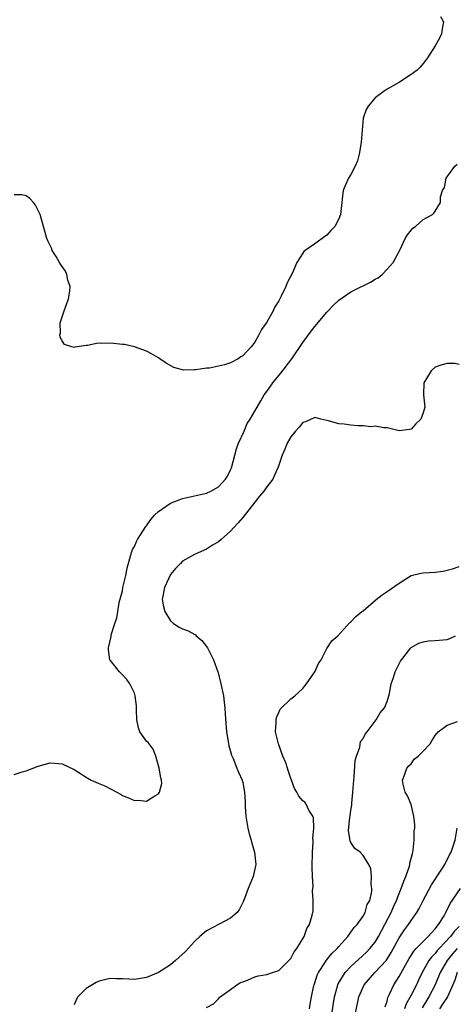
# Model space of a CAD drawing. Units: inches. Extents: x 2565000 to 2568000, y 1521000 to 1524000.
# Drawn here: x 2566088 to 2566160, y 1521498 to 1521661 of the extents above; entities that cross this region are included whole.
import ezdxf

# ---------------------------------------------------------------- set-up
doc = ezdxf.new("R2010")
doc.units = ezdxf.units.IN
doc.header["$MEASUREMENT"] = 0
doc.layers.add('LD25651521_2ft', color=82, linetype='Continuous')

msp = doc.modelspace()

# ---------------------------------------------------------------- linework, layer by layer
at = {"layer": 'LD25651521_2ft'}
for points, elevation in [([(2566157.9, 1521661.9), (2566158.38, 1521661), (2566158.2, 1521660.2), (2566158.06, 1521659), (2566157.71, 1521658.29), (2566157.01, 1521657), (2566155.73, 1521655), (2566155.41, 1521654.59), (2566155, 1521654.1), (2566154.52, 1521653.48), (2566154.01, 1521653), (2566153, 1521652.27), (2566151.05, 1521651), (2566149, 1521649.84), (2566148.49, 1521649.51), (2566147, 1521648.4), (2566145.86, 1521647), (2566145.54, 1521646.46), (2566145.05, 1521645), (2566144.84, 1521643), (2566144.7, 1521641), (2566144.62, 1521640.62), (2566144.36, 1521639), (2566144.09, 1521637.91), (2566143.68, 1521637), (2566143, 1521635.63), (2566142.57, 1521635), (2566142.08, 1521633.92), (2566141.71, 1521633), (2566141.56, 1521631.56), (2566141.48, 1521631), (2566141.28, 1521629), (2566141, 1521628.26), (2566140.29, 1521627), (2566139.66, 1521626.34), (2566139, 1521625.56), (2566138.66, 1521625.34), (2566138.22, 1521625), (2566137, 1521624.12), (2566135.38, 1521623), (2566135.17, 1521622.83), (2566135, 1521622.59), (2566133.99, 1521621), (2566133.27, 1521619.27), (2566132.38, 1521617.62), (2566132.17, 1521617), (2566131.41, 1521615.41), (2566131, 1521614.64), (2566130.36, 1521613.64), (2566130.09, 1521613), (2566129, 1521611.11), (2566128.12, 1521609.88), (2566127.7, 1521609), (2566127, 1521607.8), (2566126.39, 1521607), (2566125, 1521605.49), (2566124.68, 1521605.32), (2566124.22, 1521605), (2566123, 1521604.33), (2566122, 1521604), (2566119.47, 1521603.47), (2566119, 1521603.46), (2566117.19, 1521603.19), (2566117, 1521603.2), (2566115.14, 1521603.14), (2566113.55, 1521603.55), (2566112.28, 1521604.28), (2566111.22, 1521605), (2566111, 1521605.16), (2566109.85, 1521605.85), (2566109, 1521606.29), (2566107, 1521606.99), (2566105.36, 1521607.36), (2566105, 1521607.38), (2566103, 1521607.62), (2566101.56, 1521607.56), (2566101, 1521607.59), (2566099.22, 1521607.22), (2566099, 1521607.21), (2566097.08, 1521606.92), (2566097, 1521606.9), (2566096.61, 1521607), (2566095.39, 1521607.39), (2566095, 1521607.99), (2566094.63, 1521608.63), (2566094.62, 1521609), (2566094.71, 1521609.29), (2566094.67, 1521611), (2566095.31, 1521613), (2566095.79, 1521614.21), (2566096.02, 1521615), (2566096.24, 1521616.24), (2566096.3, 1521617), (2566095.91, 1521618.09), (2566095.75, 1521619), (2566095.56, 1521619.56), (2566094.74, 1521620.74), (2566094.53, 1521621), (2566094.01, 1521622.01), (2566093.33, 1521623), (2566093.26, 1521623.26), (2566093, 1521623.82), (2566092.59, 1521624.59), (2566092.43, 1521625), (2566091.31, 1521629), (2566091, 1521629.67), (2566090.54, 1521630.54), (2566090.22, 1521631), (2566089.63, 1521631.63), (2566089, 1521632.07), (2566088.28, 1521632.28), (2566087, 1521632.25)], 7946), ([(2566087, 1521535.95), (2566088.35, 1521536.35), (2566089, 1521536.56), (2566091, 1521537.32), (2566093, 1521537.88), (2566095, 1521537.71), (2566097, 1521536.74), (2566099, 1521535.46), (2566099.83, 1521535), (2566101, 1521534.48), (2566102.06, 1521534.06), (2566104.07, 1521533), (2566104.66, 1521532.67), (2566105, 1521532.43), (2566106.04, 1521532.04), (2566107, 1521531.63), (2566107.65, 1521531.65), (2566109, 1521531.5), (2566110.39, 1521532.39), (2566111, 1521532.71), (2566111.19, 1521533), (2566111.56, 1521534.44), (2566111.52, 1521535), (2566111.37, 1521535.37), (2566111.1, 1521537), (2566111, 1521537.39), (2566110.54, 1521539), (2566110.13, 1521540.13), (2566109.44, 1521541), (2566109.26, 1521541.26), (2566109, 1521541.49), (2566107.9, 1521543), (2566107.66, 1521543.66), (2566107.39, 1521545), (2566107.32, 1521546.68), (2566107.35, 1521547.35), (2566107.13, 1521549), (2566107, 1521549.43), (2566106.25, 1521551), (2566105.74, 1521551.74), (2566105, 1521552.51), (2566104.5, 1521553), (2566103, 1521554.9), (2566102.94, 1521555), (2566102.67, 1521556.67), (2566102.7, 1521557), (2566103.12, 1521558.88), (2566103.12, 1521559), (2566103.16, 1521559.16), (2566103.74, 1521561), (2566104.05, 1521561.95), (2566104.22, 1521563), (2566104.49, 1521564.49), (2566105, 1521566.47), (2566105.1, 1521567), (2566105.55, 1521569), (2566105.77, 1521570.23), (2566106.43, 1521572.43), (2566106.58, 1521573), (2566106.7, 1521573.3), (2566107, 1521573.84), (2566107.36, 1521574.64), (2566107.54, 1521575), (2566108.88, 1521577.12), (2566109, 1521577.26), (2566109.72, 1521578.28), (2566110.36, 1521579), (2566111, 1521579.66), (2566112.98, 1521581.02), (2566114.42, 1521581.58), (2566115, 1521581.78), (2566115.98, 1521582.02), (2566119, 1521582.7), (2566119.68, 1521583), (2566121, 1521583.71), (2566122.16, 1521585), (2566122.48, 1521585.52), (2566123, 1521586.58), (2566123.12, 1521586.88), (2566123.95, 1521590.05), (2566124.31, 1521591), (2566125.22, 1521593), (2566125.76, 1521594.24), (2566126.23, 1521595), (2566127, 1521596.31), (2566127.38, 1521597), (2566128, 1521598), (2566128.58, 1521599), (2566129, 1521599.57), (2566129.99, 1521601), (2566131, 1521602.26), (2566131.35, 1521602.65), (2566133.16, 1521605), (2566135, 1521607.7), (2566136.38, 1521609.62), (2566137, 1521610.38), (2566139, 1521612.77), (2566140.08, 1521613.92), (2566141, 1521614.73), (2566143, 1521616.13), (2566144.76, 1521617), (2566145, 1521617.16), (2566146.26, 1521617.74), (2566147, 1521618.26), (2566147.51, 1521618.49), (2566148.19, 1521619), (2566149, 1521619.91), (2566150, 1521621), (2566151.16, 1521623.16), (2566152.03, 1521625), (2566152.41, 1521625.59), (2566153.3, 1521626.7), (2566153.75, 1521627), (2566155, 1521628.14), (2566156.56, 1521629), (2566156.79, 1521629.21), (2566157, 1521629.57), (2566157.87, 1521631), (2566157.9, 1521631.9), (2566158.21, 1521633), (2566158.54, 1521633.46), (2566158.84, 1521635), (2566160.27, 1521637), (2566160.65, 1521637.34)], 7948), ([(2566161, 1521604.07), (2566160.25, 1521604.25), (2566159, 1521604.22), (2566157.95, 1521603.95), (2566157, 1521603.61), (2566156.33, 1521603), (2566155.12, 1521601), (2566155.03, 1521599), (2566155.3, 1521597), (2566155, 1521596.05), (2566154.6, 1521595), (2566153.77, 1521594.23), (2566153, 1521593.32), (2566152.74, 1521593.26), (2566151, 1521593.05), (2566149, 1521593.56), (2566148.46, 1521593.54), (2566147, 1521593.8), (2566146.28, 1521593.72), (2566145, 1521593.86), (2566144.15, 1521593.85), (2566143, 1521593.97), (2566141.87, 1521594.13), (2566141, 1521594.2), (2566139.29, 1521594.71), (2566139, 1521594.76), (2566137.99, 1521595), (2566137.22, 1521595.22), (2566137, 1521595.25), (2566135.46, 1521594.54), (2566135, 1521594.41), (2566134.37, 1521593.63), (2566133.77, 1521593), (2566133, 1521592.05), (2566132.4, 1521591), (2566132, 1521590), (2566131.55, 1521589), (2566130.92, 1521587), (2566130.3, 1521585.7), (2566129.99, 1521585), (2566129, 1521583.71), (2566128.53, 1521583), (2566127.82, 1521582.18), (2566127, 1521581.19), (2566125, 1521578.66), (2566124.23, 1521577.77), (2566123.55, 1521577), (2566123, 1521576.34), (2566121.4, 1521575), (2566121, 1521574.61), (2566119.96, 1521574.04), (2566119, 1521573.37), (2566118.1, 1521573), (2566117, 1521572.48), (2566115, 1521571.38), (2566114.65, 1521571), (2566113.83, 1521570.17), (2566113, 1521569.14), (2566112.02, 1521567), (2566111.64, 1521565), (2566111.84, 1521563.84), (2566112.03, 1521563), (2566113, 1521561.44), (2566113.52, 1521561), (2566114.43, 1521560.43), (2566115, 1521560.16), (2566115.84, 1521559.84), (2566117.14, 1521559.14), (2566117.27, 1521559), (2566118.2, 1521558.2), (2566119, 1521557.2), (2566119.14, 1521557), (2566120.13, 1521555), (2566120.85, 1521553), (2566121.29, 1521551.29), (2566121.38, 1521551), (2566121.79, 1521549), (2566121.94, 1521547.94), (2566122.03, 1521547), (2566122.06, 1521545.94), (2566122.28, 1521543), (2566122.58, 1521541.42), (2566122.7, 1521540.7), (2566123, 1521539.74), (2566123.16, 1521539.17), (2566123.43, 1521538.57), (2566124.05, 1521537), (2566124.31, 1521536.31), (2566124.9, 1521535), (2566125, 1521534.59), (2566125.31, 1521533), (2566125.4, 1521531.4), (2566125.41, 1521530.59), (2566125.52, 1521529), (2566125.86, 1521527), (2566126.09, 1521526.09), (2566126.41, 1521525), (2566126.52, 1521524.52), (2566126.97, 1521523), (2566127.17, 1521521), (2566126.72, 1521519), (2566125.91, 1521517), (2566125.11, 1521514.89), (2566124.47, 1521513.53), (2566124.08, 1521513), (2566123, 1521512.06), (2566121.07, 1521511.07), (2566119, 1521509.97), (2566117.88, 1521509), (2566117, 1521508.16), (2566115.49, 1521506.51), (2566113.83, 1521505), (2566113, 1521504.31), (2566111, 1521503.01), (2566109, 1521502.22), (2566107, 1521501.88), (2566106.09, 1521501.91), (2566105, 1521501.98), (2566104.04, 1521501.96), (2566103, 1521502.04), (2566101.76, 1521501.76), (2566101, 1521501.55), (2566100.62, 1521501.38), (2566099, 1521500.35), (2566097.61, 1521499), (2566097.4, 1521498.6), (2566097, 1521497.66)], 7950), ([(2566119, 1521497.22), (2566120.17, 1521497.83), (2566121, 1521498.65), (2566121.13, 1521498.87), (2566121.25, 1521499), (2566123, 1521500.21), (2566124.03, 1521501), (2566124.64, 1521501.36), (2566125, 1521501.5), (2566125.78, 1521501.78), (2566127, 1521502.31), (2566127.55, 1521502.45), (2566129, 1521502.7), (2566129.94, 1521503), (2566131, 1521503.37), (2566132.66, 1521505), (2566132.82, 1521505.18), (2566133, 1521505.38), (2566133.55, 1521506.45), (2566133.98, 1521507), (2566135.21, 1521509), (2566135.67, 1521510.33), (2566136.12, 1521511), (2566136.54, 1521512.54), (2566136.7, 1521513.3), (2566136.73, 1521515), (2566136.62, 1521516.62), (2566136.7, 1521517.3), (2566136.61, 1521519), (2566136.57, 1521520.57), (2566136.61, 1521523), (2566136.71, 1521524.71), (2566136.71, 1521525), (2566136.68, 1521525.32), (2566136.82, 1521527), (2566136.75, 1521528.75), (2566136.65, 1521529), (2566136.02, 1521529.98), (2566135.54, 1521531), (2566135.31, 1521531.31), (2566135, 1521531.56), (2566134.32, 1521532.32), (2566133.98, 1521533), (2566133.61, 1521533.61), (2566133.12, 1521535), (2566133, 1521535.28), (2566132.57, 1521536.57), (2566132.46, 1521537), (2566132.15, 1521537.85), (2566131.69, 1521539), (2566130.96, 1521541), (2566130.48, 1521543), (2566130.59, 1521544.59), (2566130.55, 1521545), (2566130.6, 1521545.4), (2566131, 1521546.26), (2566131.21, 1521546.79), (2566133, 1521548.51), (2566133.67, 1521549), (2566135, 1521550.24), (2566135.32, 1521550.68), (2566135.6, 1521551), (2566136.97, 1521553), (2566137.61, 1521554.39), (2566138.03, 1521555), (2566139, 1521556.86), (2566139.84, 1521558.16), (2566140.83, 1521559), (2566142.83, 1521561.17), (2566143, 1521561.31), (2566143.83, 1521562.17), (2566144.79, 1521563), (2566145, 1521563.15), (2566147.18, 1521565), (2566148.2, 1521565.8), (2566149, 1521566.34), (2566151, 1521567.74), (2566153, 1521569), (2566154.59, 1521569.41), (2566155, 1521569.47), (2566157, 1521569.56), (2566158.3, 1521569.7), (2566159.9, 1521570.1), (2566161, 1521570.5)], 7952), ([(2566136.09, 1521497), (2566136.21, 1521497.79), (2566136.42, 1521499), (2566136.85, 1521500.85), (2566136.88, 1521501), (2566137, 1521501.31), (2566137.4, 1521502.6), (2566137.59, 1521503), (2566138.79, 1521504.79), (2566138.95, 1521505.05), (2566139.83, 1521506.17), (2566140.71, 1521507), (2566141, 1521507.35), (2566142.48, 1521509), (2566143, 1521509.71), (2566143.52, 1521510.48), (2566144.02, 1521511), (2566145, 1521512.41), (2566145.35, 1521513), (2566145.68, 1521514.32), (2566146.12, 1521515), (2566146.48, 1521516.48), (2566146.46, 1521517), (2566146.34, 1521517.66), (2566146.43, 1521519), (2566146.28, 1521520.28), (2566145.98, 1521521), (2566145, 1521522.49), (2566144.53, 1521523), (2566143.65, 1521523.65), (2566143, 1521524.62), (2566142.89, 1521524.89), (2566142.6, 1521526.6), (2566142.8, 1521528.8), (2566142.88, 1521529.12), (2566143, 1521529.97), (2566143.16, 1521530.84), (2566143.14, 1521531.14), (2566143.32, 1521533), (2566143.46, 1521535), (2566143.55, 1521535.55), (2566143.72, 1521538.28), (2566143.93, 1521539), (2566144.47, 1521540.47), (2566144.6, 1521541.4), (2566145, 1521541.91), (2566145.35, 1521542.65), (2566145.67, 1521543), (2566147, 1521544.77), (2566147.2, 1521545), (2566147.83, 1521546.17), (2566148.56, 1521547), (2566149, 1521548.05), (2566149.28, 1521549), (2566149.38, 1521549.38), (2566149.67, 1521551), (2566150.06, 1521552.06), (2566150.36, 1521553), (2566151.22, 1521554.78), (2566152.94, 1521557), (2566153, 1521557.05), (2566154.26, 1521557.74), (2566155, 1521557.97), (2566155.86, 1521558.14), (2566157, 1521558.21), (2566159, 1521558.38), (2566159.46, 1521558.54), (2566160.36, 1521559)], 7954), ([(2566139.65, 1521495), (2566140.07, 1521497.93), (2566140.25, 1521499), (2566140.75, 1521500.75), (2566140.81, 1521501), (2566140.86, 1521501.14), (2566142.04, 1521503), (2566143, 1521504.02), (2566145.59, 1521506.41), (2566146.15, 1521507), (2566147, 1521508.08), (2566147.55, 1521509), (2566148.64, 1521511), (2566149.69, 1521513), (2566150.08, 1521513.92), (2566150.57, 1521515), (2566151, 1521516.16), (2566151.36, 1521517), (2566151.77, 1521518.23), (2566152.11, 1521519), (2566152.71, 1521520.71), (2566152.79, 1521521), (2566152.81, 1521521.19), (2566153.21, 1521522.79), (2566153.28, 1521523), (2566153.36, 1521523.36), (2566153.5, 1521525), (2566153.51, 1521526.49), (2566153.59, 1521527), (2566153.59, 1521527.59), (2566153.47, 1521529), (2566153, 1521530.96), (2566152.38, 1521532.38), (2566152.03, 1521533), (2566151.68, 1521534.32), (2566151.57, 1521535), (2566151.97, 1521535.97), (2566152.3, 1521537), (2566152.62, 1521537.38), (2566153, 1521537.71), (2566153.53, 1521538.47), (2566154.16, 1521539), (2566155, 1521539.79), (2566156.17, 1521541), (2566156.45, 1521541.55), (2566157, 1521542.4), (2566157.52, 1521543), (2566159, 1521544.14), (2566160.73, 1521544.73)], 7956), ([(2566143.57, 1521495.57), (2566144.11, 1521497.88), (2566144.32, 1521499), (2566145.19, 1521501), (2566146.97, 1521503), (2566148.9, 1521505.1), (2566149.67, 1521506.33), (2566151, 1521508.8), (2566151.89, 1521510.11), (2566152.58, 1521511), (2566153, 1521511.67), (2566153.95, 1521513), (2566154.34, 1521513.66), (2566155.01, 1521515), (2566156.41, 1521517.59), (2566158.01, 1521520.01), (2566158.62, 1521521), (2566158.74, 1521521.26), (2566159, 1521521.75), (2566159.4, 1521522.6), (2566159.64, 1521523), (2566160.3, 1521525), (2566160.63, 1521527)], 7958), ([(2566148.68, 1521497.32), (2566149, 1521498.26), (2566149.14, 1521498.86), (2566149.42, 1521499.42), (2566150.11, 1521501), (2566151, 1521502.35), (2566152.65, 1521505.35), (2566153, 1521505.87), (2566153.44, 1521506.56), (2566153.86, 1521507), (2566155.85, 1521509), (2566156.36, 1521509.64), (2566157, 1521510.3), (2566157.57, 1521511), (2566158.47, 1521512.47), (2566158.77, 1521513), (2566159.51, 1521514.49), (2566161.19, 1521517)], 7960), ([(2566161, 1521510.69), (2566160.16, 1521509.84), (2566159.54, 1521509), (2566157.64, 1521507), (2566157.34, 1521506.66), (2566157, 1521506.21), (2566156.4, 1521505.6), (2566155.97, 1521505), (2566154.85, 1521503), (2566154.24, 1521501.76), (2566153.88, 1521501), (2566153, 1521499.26), (2566152.19, 1521497.81), (2566151.9, 1521497)], 7962), ([(2566160.68, 1521507), (2566159.89, 1521506.11), (2566159, 1521505), (2566157.84, 1521503), (2566157.01, 1521501), (2566155.97, 1521499), (2566155.59, 1521498.41), (2566154.85, 1521497.15)], 7964), ([(2566160.66, 1521503), (2566160.24, 1521501.76), (2566159.94, 1521501), (2566159.04, 1521499), (2566158.22, 1521497.78), (2566157.72, 1521497)], 7966)]:
    msp.add_lwpolyline(points, dxfattribs=dict(at, elevation=elevation))

doc.saveas('drawing.dxf')
